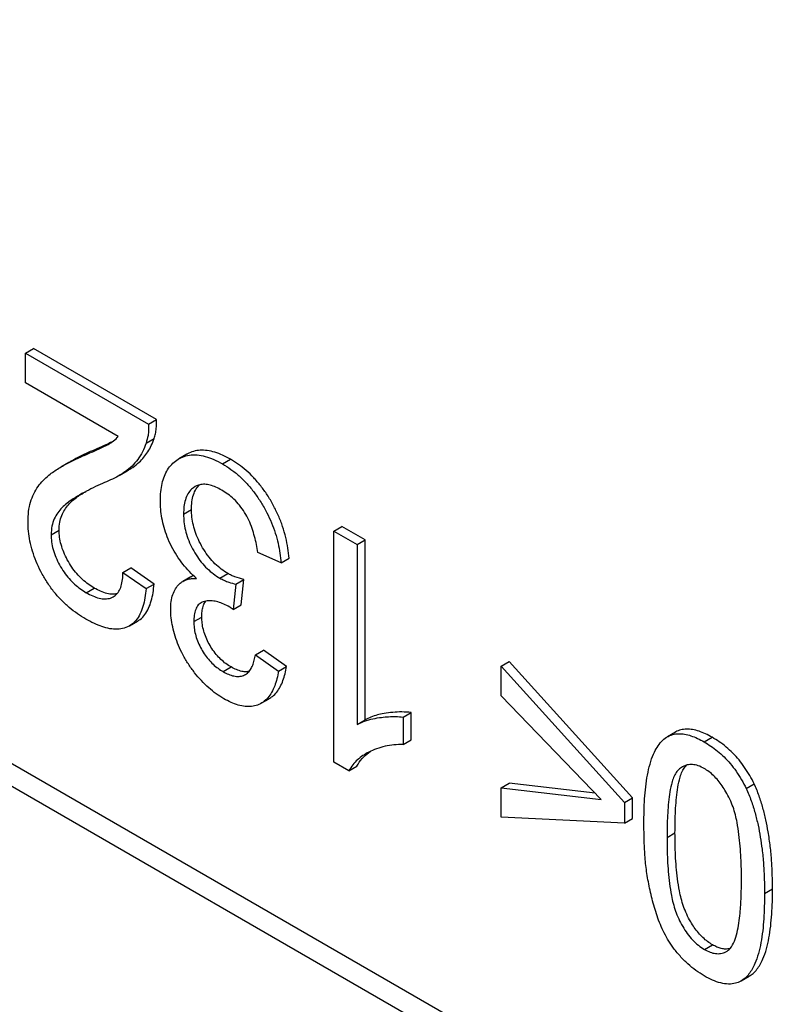
# Model space of a CAD drawing. Units: millimetres. Extents: x 154428 to 171780, y -11250 to 4700.
# Drawn here: x 159363 to 159376, y -2758 to -2741 of the extents above; entities that cross this region are included whole.
import ezdxf

# ---------------------------------------------------------------- set-up
doc = ezdxf.new("R2010")
doc.units = ezdxf.units.MM
doc.header["$LTSCALE"] = 2.5
doc.layers.add('132991', color=7, linetype='Continuous')

# ---------------------------------------------------------------- blocks, each defined once
blk = doc.blocks.new('1034231-M_003_ISO_view')
for p, q in [((-268.701, 128.406), (-186.869, 81.166)), ((-186.869, 80.759), (-268.876, 128.101)), ((-245.689, 122.513), (-245.547, 122.595)), ((-245.689, 121.99), (-245.689, 122.513)), ((-245.689, 122.513), (-243.513, 121.257)), ((-243.372, 121.339), (-245.547, 122.595)), ((-244.048, 121.042), (-245.689, 121.99)), ((-243.513, 121.257), (-243.372, 121.339)), ((-243.558, 120.925), (-243.416, 121.006)), ((-244.723, 120.675), (-244.582, 120.757)), ((-244.925, 120.581), (-245.066, 120.499)), ((-242.836, 120.729), (-242.978, 120.647)), ((-242.208, 120.556), (-242.067, 120.638)), ((-244.032, 120.352), (-243.891, 120.434)), ((-242.897, 119.669), (-242.755, 119.75)), ((-245.236, 119.305), (-245.094, 119.386)), ((-240.24, 119.368), (-240.099, 119.449)), ((-240.24, 119.368), (-239.832, 119.132)), ((-240.24, 115.285), (-240.24, 119.368)), ((-239.691, 119.214), (-240.099, 119.449)), ((-239.832, 119.132), (-239.691, 119.214)), ((-239.691, 116.032), (-239.691, 119.214)), ((-239.832, 119.132), (-239.832, 115.951)), ((-241.174, 118.808), (-241.582, 118.991)), ((-241.174, 118.808), (-241.033, 118.889)), ((-243.966, 118.64), (-243.825, 118.722)), ((-243.417, 118.434), (-243.825, 118.722)), ((-243.966, 118.64), (-243.558, 118.352)), ((-242.768, 118.561), (-242.909, 118.479)), ((-242.256, 118.539), (-242.115, 118.621)), ((-241.972, 118.431), (-241.831, 118.513)), ((-241.876, 118.067), (-241.831, 118.513)), ((-244.614, 118.281), (-244.472, 118.362)), ((-243.558, 118.352), (-243.417, 118.434)), ((-241.972, 118.431), (-242.017, 117.986)), ((-242.017, 117.986), (-241.876, 118.067)), ((-242.715, 117.769), (-242.574, 117.85)), ((-243.85, 117.694), (-243.708, 117.776)), ((-241.627, 117.185), (-241.486, 117.267)), ((-241.627, 117.185), (-241.22, 116.897)), ((-241.078, 116.979), (-241.486, 117.267)), ((-242.198, 116.886), (-242.057, 116.968)), ((-241.22, 116.897), (-241.078, 116.979)), ((-237.285, 116.981), (-237.144, 117.063)), ((-237.285, 116.458), (-237.285, 116.981)), ((-237.285, 116.981), (-235.109, 114.574)), ((-234.968, 114.655), (-237.144, 117.063)), ((-241.525, 116.326), (-241.384, 116.408)), ((-235.517, 114.626), (-237.285, 116.458)), ((-239.017, 116.082), (-238.875, 116.163)), ((-239.017, 116.082), (-239.017, 115.599)), ((-238.875, 115.681), (-238.875, 116.163)), ((-239.832, 115.951), (-239.691, 116.032)), ((-234.209, 115.816), (-234.351, 115.734)), ((-233.7, 115.644), (-233.558, 115.726)), ((-239.017, 115.599), (-238.875, 115.681)), ((-239.978, 115.133), (-240.24, 115.285)), ((-239.978, 115.133), (-239.836, 115.215)), ((-237.285, 114.835), (-237.144, 114.917)), ((-237.285, 114.312), (-237.285, 114.835)), ((-237.285, 114.835), (-235.517, 114.626)), ((-235.625, 114.737), (-237.144, 114.917)), ((-232.957, 114.822), (-232.816, 114.904)), ((-235.109, 114.574), (-234.968, 114.655)), ((-235.109, 114.574), (-235.109, 114.207)), ((-234.968, 114.289), (-234.968, 114.655)), ((-235.109, 114.207), (-237.285, 114.312)), ((-235.109, 114.207), (-234.968, 114.289)), ((-234.357, 113.956), (-234.216, 114.038)), ((-232.635, 112.963), (-232.493, 113.045)), ((-233.695, 111.978), (-233.554, 112.059)), ((-233.05, 111.42), (-232.908, 111.502))]:
    blk.add_line(p, q)
for points, knots in [([(-243.416, 121.006), (-243.408, 121.034), (-243.391, 121.089), (-243.373, 121.198), (-243.372, 121.285), (-243.372, 121.339)], [0, 0, 0, 0, 0.280059, 0.560191, 1, 1, 1, 1]), ([(-243.513, 121.257), (-243.513, 121.223), (-243.512, 121.155), (-243.524, 121.041), (-243.545, 120.969), (-243.558, 120.925)], [0, 0, 0, 0, 0.280054, 0.560171, 1, 1, 1, 1]), ([(-244.723, 120.675), (-244.657, 120.704), (-244.524, 120.761), (-244.358, 120.836), (-244.225, 120.899), (-244.129, 120.96), (-244.075, 121.015), (-244.048, 121.042)], [0, 0, 0, 0, 0.279998, 0.559983, 0.706659, 0.853327, 1, 1, 1, 1]), ([(-244.158, 120.946), (-244.195, 120.928), (-244.335, 120.862), (-244.477, 120.801), (-244.582, 120.757)], [0, 0, 0, 0, 0.266678, 1, 1, 1, 1]), ([(-243.558, 120.925), (-243.578, 120.871), (-243.618, 120.764), (-243.704, 120.631), (-243.803, 120.516), (-243.919, 120.42), (-244.047, 120.341), (-244.184, 120.271), (-244.279, 120.232), (-244.327, 120.213)], [0, 0, 0, 0, 0.139977, 0.279982, 0.419981, 0.559969, 0.706639, 0.853318, 1, 1, 1, 1]), ([(-243.891, 120.435), (-243.859, 120.454), (-243.784, 120.498), (-243.686, 120.577), (-243.597, 120.671), (-243.525, 120.769), (-243.463, 120.88), (-243.432, 120.964), (-243.416, 121.006)], [0, 0, 0, 0, 0.157971, 0.361187, 0.520886, 0.680591, 0.840303, 1, 1, 1, 1]), ([(-244.582, 120.757), (-244.631, 120.734), (-244.729, 120.687), (-244.843, 120.628), (-244.907, 120.59), (-244.924, 120.58)], [0, 0, 0, 0, 0.421551, 0.843092, 1, 1, 1, 1]), ([(-242.067, 120.638), (-242.113, 120.663), (-242.206, 120.714), (-242.344, 120.766), (-242.478, 120.796), (-242.605, 120.802), (-242.721, 120.781), (-242.798, 120.754), (-242.832, 120.73), (-242.836, 120.728)], [0, 0, 0, 0, 0.163799, 0.327599, 0.49137, 0.65514, 0.818907, 0.982679, 1, 1, 1, 1]), ([(-245.643, 119.531), (-245.641, 119.594), (-245.637, 119.719), (-245.601, 119.885), (-245.545, 120.033), (-245.468, 120.159), (-245.378, 120.267), (-245.258, 120.378), (-245.102, 120.481), (-244.916, 120.584), (-244.788, 120.645), (-244.723, 120.675)], [0, 0, 0, 0, 0.093319, 0.186629, 0.279932, 0.373264, 0.466613, 0.559945, 0.706614, 0.853305, 1, 1, 1, 1]), ([(-243.305, 119.908), (-243.303, 119.961), (-243.301, 120.067), (-243.277, 120.212), (-243.236, 120.343), (-243.18, 120.458), (-243.106, 120.552), (-243.018, 120.626), (-242.915, 120.683), (-242.795, 120.716), (-242.658, 120.72), (-242.513, 120.693), (-242.362, 120.639), (-242.259, 120.584), (-242.208, 120.556)], [0, 0, 0, 0, 0.080015, 0.160019, 0.240025, 0.320024, 0.400028, 0.48003, 0.560041, 0.648023, 0.736009, 0.823993, 0.911994, 1, 1, 1, 1]), ([(-241.033, 118.889), (-241.038, 118.949), (-241.05, 119.069), (-241.088, 119.258), (-241.143, 119.449), (-241.216, 119.641), (-241.309, 119.829), (-241.414, 120.006), (-241.53, 120.17), (-241.655, 120.316), (-241.789, 120.443), (-241.927, 120.552), (-242.02, 120.609), (-242.067, 120.638)], [0, 0, 0, 0, 0.09335, 0.186694, 0.280024, 0.373358, 0.466683, 0.560004, 0.647987, 0.735988, 0.823982, 0.911984, 1, 1, 1, 1]), ([(-242.208, 120.556), (-242.159, 120.526), (-242.06, 120.465), (-241.914, 120.347), (-241.773, 120.209), (-241.642, 120.051), (-241.525, 119.877), (-241.424, 119.698), (-241.34, 119.515), (-241.274, 119.334), (-241.224, 119.154), (-241.19, 118.977), (-241.179, 118.864), (-241.174, 118.808)], [0, 0, 0, 0, 0.093346, 0.186673, 0.279985, 0.373302, 0.466627, 0.559956, 0.64794, 0.735953, 0.823961, 0.911979, 1, 1, 1, 1]), ([(-244.327, 120.213), (-244.382, 120.188), (-244.491, 120.137), (-244.652, 120.054), (-244.808, 119.965), (-244.94, 119.875), (-245.044, 119.786), (-245.121, 119.697), (-245.183, 119.588), (-245.227, 119.46), (-245.233, 119.357), (-245.236, 119.305)], [0, 0, 0, 0, 0.140045, 0.280092, 0.420136, 0.560163, 0.648176, 0.736163, 0.824147, 0.912102, 1, 1, 1, 1]), ([(-245.094, 119.386), (-245.092, 119.434), (-245.087, 119.528), (-245.05, 119.647), (-244.997, 119.75), (-244.932, 119.837), (-244.856, 119.91), (-244.774, 119.973), (-244.697, 120.027), (-244.645, 120.055), (-244.624, 120.067)], [0, 0, 0, 0, 0.129594, 0.259242, 0.388905, 0.518591, 0.64832, 0.778058, 0.907788, 1, 1, 1, 1]), ([(-242.222, 120.093), (-242.256, 120.112), (-242.325, 120.149), (-242.425, 120.183), (-242.522, 120.2), (-242.611, 120.192), (-242.69, 120.162), (-242.761, 120.108), (-242.822, 120.031), (-242.867, 119.927), (-242.892, 119.805), (-242.895, 119.714), (-242.897, 119.669)], [0, 0, 0, 0, 0.093344, 0.186719, 0.280027, 0.373367, 0.466693, 0.560032, 0.670033, 0.780015, 0.889993, 1, 1, 1, 1]), ([(-242.755, 119.75), (-242.754, 119.797), (-242.751, 119.89), (-242.724, 120.012), (-242.68, 120.115), (-242.637, 120.163), (-242.616, 120.186)], [0, 0, 0, 0, 0.257569, 0.515058, 0.772546, 1, 1, 1, 1]), ([(-241.582, 118.991), (-241.59, 119.037), (-241.606, 119.13), (-241.641, 119.273), (-241.683, 119.417), (-241.741, 119.561), (-241.814, 119.7), (-241.904, 119.828), (-242.005, 119.936), (-242.113, 120.026), (-242.186, 120.071), (-242.222, 120.093)], [0, 0, 0, 0, 0.11206, 0.224141, 0.336158, 0.448182, 0.560098, 0.670006, 0.77995, 0.88998, 1, 1, 1, 1]), ([(-242.667, 118.534), (-242.709, 118.572), (-242.793, 118.649), (-242.911, 118.785), (-243.019, 118.935), (-243.111, 119.098), (-243.186, 119.265), (-243.242, 119.433), (-243.28, 119.598), (-243.301, 119.757), (-243.303, 119.858), (-243.305, 119.908)], [0, 0, 0, 0, 0.111992, 0.22396, 0.33592, 0.447911, 0.559896, 0.669914, 0.77993, 0.889951, 1, 1, 1, 1]), ([(-242.115, 118.621), (-242.153, 118.645), (-242.23, 118.692), (-242.343, 118.79), (-242.448, 118.907), (-242.541, 119.04), (-242.62, 119.182), (-242.683, 119.328), (-242.726, 119.475), (-242.751, 119.617), (-242.754, 119.706), (-242.755, 119.75)], [0, 0, 0, 0, 0.112035, 0.224026, 0.336007, 0.44797, 0.559984, 0.669929, 0.779937, 0.889962, 1, 1, 1, 1]), ([(-242.897, 119.669), (-242.895, 119.623), (-242.892, 119.533), (-242.866, 119.388), (-242.821, 119.239), (-242.757, 119.09), (-242.677, 118.949), (-242.584, 118.819), (-242.48, 118.705), (-242.37, 118.609), (-242.294, 118.563), (-242.256, 118.539)], [0, 0, 0, 0, 0.112035, 0.224054, 0.336061, 0.448, 0.560008, 0.669979, 0.779966, 0.889962, 1, 1, 1, 1]), ([(-244.622, 117.815), (-244.672, 117.845), (-244.77, 117.904), (-244.917, 118.018), (-245.059, 118.149), (-245.193, 118.302), (-245.314, 118.472), (-245.416, 118.651), (-245.501, 118.832), (-245.567, 119.014), (-245.612, 119.193), (-245.639, 119.367), (-245.642, 119.477), (-245.643, 119.531)], [0, 0, 0, 0, 0.093353, 0.186712, 0.28004, 0.373359, 0.466663, 0.559992, 0.647982, 0.735995, 0.823982, 0.911984, 1, 1, 1, 1]), ([(-244.472, 118.362), (-244.508, 118.384), (-244.578, 118.428), (-244.683, 118.513), (-244.782, 118.615), (-244.873, 118.733), (-244.951, 118.861), (-245.015, 118.995), (-245.061, 119.13), (-245.09, 119.263), (-245.093, 119.345), (-245.094, 119.386)], [0, 0, 0, 0, 0.112048, 0.224076, 0.336098, 0.448057, 0.560054, 0.670073, 0.780044, 0.889984, 1, 1, 1, 1]), ([(-245.236, 119.305), (-245.234, 119.263), (-245.231, 119.179), (-245.202, 119.043), (-245.154, 118.906), (-245.088, 118.771), (-245.009, 118.643), (-244.919, 118.528), (-244.821, 118.428), (-244.718, 118.346), (-244.648, 118.302), (-244.614, 118.281)], [0, 0, 0, 0, 0.1120135, 0.2239459, 0.3359039, 0.4479172, 0.5599181, 0.6698867, 0.7799113, 0.8899493, 1, 1, 1, 1]), ([(-244.614, 118.281), (-244.575, 118.26), (-244.499, 118.219), (-244.386, 118.18), (-244.279, 118.167), (-244.181, 118.182), (-244.099, 118.227), (-244.036, 118.301), (-243.994, 118.398), (-243.971, 118.512), (-243.968, 118.597), (-243.966, 118.64)], [0, 0, 0, 0, 0.112065, 0.224109, 0.336101, 0.448023, 0.559984, 0.669925, 0.779882, 0.889923, 1, 1, 1, 1]), ([(-243.123, 117.987), (-243.122, 118.034), (-243.119, 118.128), (-243.088, 118.25), (-243.041, 118.355), (-242.979, 118.432), (-242.908, 118.483), (-242.835, 118.515), (-242.754, 118.532), (-242.696, 118.533), (-242.667, 118.534)], [0, 0, 0, 0, 0.139963, 0.279988, 0.419911, 0.559912, 0.669891, 0.779995, 0.889941, 1, 1, 1, 1]), ([(-242.719, 118.583), (-242.724, 118.582), (-242.741, 118.577), (-242.756, 118.566), (-242.766, 118.558)], [0, 0, 0, 0, 0.262629, 1, 1, 1, 1]), ([(-242.256, 118.539), (-242.229, 118.525), (-242.175, 118.496), (-242.08, 118.46), (-242.013, 118.442), (-241.972, 118.431)], [0, 0, 0, 0, 0.279926, 0.560066, 1, 1, 1, 1]), ([(-241.831, 118.513), (-241.883, 118.527), (-241.956, 118.547), (-242.051, 118.586), (-242.094, 118.609), (-242.115, 118.621)], [0, 0, 0, 0, 0.559895, 0.779964, 1, 1, 1, 1]), ([(-243.558, 118.352), (-243.564, 118.297), (-243.575, 118.186), (-243.611, 118.036), (-243.662, 117.899), (-243.735, 117.786), (-243.828, 117.699), (-243.94, 117.649), (-244.065, 117.63), (-244.197, 117.64), (-244.336, 117.679), (-244.478, 117.736), (-244.574, 117.788), (-244.622, 117.815)], [0, 0, 0, 0, 0.093354, 0.186721, 0.280057, 0.373361, 0.466661, 0.559968, 0.647946, 0.735946, 0.823951, 0.911975, 1, 1, 1, 1]), ([(-244.076, 118.263), (-244.098, 118.258), (-244.152, 118.248), (-244.249, 118.263), (-244.36, 118.302), (-244.435, 118.342), (-244.472, 118.362)], [0, 0, 0, 0, 0.1930129, 0.4618983, 0.7309276, 1, 1, 1, 1]), ([(-243.71, 117.779), (-243.693, 117.788), (-243.642, 117.816), (-243.575, 117.892), (-243.511, 118.003), (-243.465, 118.134), (-243.432, 118.277), (-243.422, 118.382), (-243.417, 118.434)], [0, 0, 0, 0, 0.08853, 0.270798, 0.453051, 0.635334, 0.817679, 1, 1, 1, 1]), ([(-242.185, 116.408), (-242.23, 116.435), (-242.32, 116.491), (-242.453, 116.599), (-242.582, 116.724), (-242.702, 116.865), (-242.813, 117.019), (-242.909, 117.182), (-242.987, 117.347), (-243.046, 117.513), (-243.091, 117.677), (-243.119, 117.837), (-243.122, 117.937), (-243.123, 117.987)], [0, 0, 0, 0, 0.093337, 0.186685, 0.280005, 0.373351, 0.466671, 0.560001, 0.647995, 0.735994, 0.823995, 0.912004, 1, 1, 1, 1]), ([(-242.081, 118.028), (-242.116, 118.047), (-242.186, 118.084), (-242.29, 118.121), (-242.389, 118.138), (-242.483, 118.138), (-242.569, 118.118), (-242.64, 118.069), (-242.685, 117.987), (-242.712, 117.886), (-242.714, 117.808), (-242.715, 117.769)], [0, 0, 0, 0, 0.112089, 0.224138, 0.336218, 0.448337, 0.56031, 0.670182, 0.780066, 0.890013, 1, 1, 1, 1]), ([(-242.574, 117.85), (-242.573, 117.884), (-242.572, 117.951), (-242.552, 118.038), (-242.53, 118.1), (-242.508, 118.124), (-242.503, 118.129)], [0, 0, 0, 0, 0.3019789, 0.6039505, 0.9058201, 1, 1, 1, 1]), ([(-242.017, 117.986), (-242.029, 117.994), (-242.05, 118.009), (-242.071, 118.022), (-242.081, 118.028)], [0, 0, 0, 0, 0.560004, 1, 1, 1, 1]), ([(-242.057, 116.968), (-242.087, 116.987), (-242.148, 117.024), (-242.237, 117.099), (-242.321, 117.188), (-242.396, 117.291), (-242.461, 117.401), (-242.513, 117.517), (-242.549, 117.632), (-242.57, 117.745), (-242.573, 117.815), (-242.574, 117.85)], [0, 0, 0, 0, 0.111933, 0.223858, 0.335845, 0.447755, 0.559726, 0.669814, 0.779917, 0.889901, 1, 1, 1, 1]), ([(-242.715, 117.769), (-242.714, 117.733), (-242.711, 117.662), (-242.69, 117.547), (-242.652, 117.429), (-242.599, 117.312), (-242.533, 117.202), (-242.458, 117.101), (-242.375, 117.014), (-242.287, 116.942), (-242.228, 116.905), (-242.198, 116.886)], [0, 0, 0, 0, 0.112093, 0.224081, 0.336172, 0.448257, 0.560219, 0.670129, 0.780123, 0.890064, 1, 1, 1, 1]), ([(-242.198, 116.886), (-242.166, 116.869), (-242.101, 116.835), (-242.005, 116.805), (-241.915, 116.798), (-241.835, 116.816), (-241.766, 116.856), (-241.713, 116.919), (-241.673, 116.997), (-241.645, 117.086), (-241.633, 117.152), (-241.627, 117.185)], [0, 0, 0, 0, 0.112068, 0.224069, 0.33613, 0.448165, 0.560085, 0.670029, 0.779988, 0.889982, 1, 1, 1, 1]), ([(-241.742, 116.891), (-241.754, 116.888), (-241.793, 116.879), (-241.867, 116.888), (-241.961, 116.917), (-242.025, 116.951), (-242.057, 116.968)], [0, 0, 0, 0, 0.138383, 0.425655, 0.712729, 1, 1, 1, 1]), ([(-241.385, 116.411), (-241.365, 116.422), (-241.314, 116.451), (-241.248, 116.522), (-241.186, 116.616), (-241.138, 116.726), (-241.102, 116.847), (-241.086, 116.935), (-241.078, 116.979)], [0, 0, 0, 0, 0.119244, 0.295357, 0.471498, 0.647655, 0.823816, 1, 1, 1, 1]), ([(-241.22, 116.897), (-241.228, 116.851), (-241.245, 116.758), (-241.284, 116.63), (-241.338, 116.516), (-241.405, 116.419), (-241.49, 116.344), (-241.586, 116.292), (-241.693, 116.267), (-241.808, 116.267), (-241.93, 116.291), (-242.057, 116.338), (-242.142, 116.384), (-242.185, 116.408)], [0, 0, 0, 0, 0.093363, 0.186709, 0.280053, 0.373384, 0.466703, 0.560026, 0.648007, 0.735995, 0.823979, 0.912002, 1, 1, 1, 1]), ([(-239.832, 115.951), (-239.788, 115.973), (-239.7, 116.018), (-239.552, 116.055), (-239.41, 116.078), (-239.275, 116.09), (-239.148, 116.095), (-239.061, 116.086), (-239.017, 116.082)], [0, 0, 0, 0, 0.186624, 0.373296, 0.559971, 0.706651, 0.853335, 1, 1, 1, 1]), ([(-238.875, 116.163), (-238.931, 116.168), (-239.043, 116.178), (-239.201, 116.167), (-239.345, 116.149), (-239.474, 116.121), (-239.588, 116.087), (-239.657, 116.051), (-239.691, 116.032)], [0, 0, 0, 0, 0.18664, 0.373313, 0.559987, 0.706661, 0.853344, 1, 1, 1, 1]), ([(-234.765, 114.193), (-234.764, 114.268), (-234.763, 114.418), (-234.754, 114.639), (-234.734, 114.852), (-234.705, 115.059), (-234.66, 115.254), (-234.603, 115.418), (-234.536, 115.551), (-234.459, 115.652), (-234.367, 115.732), (-234.264, 115.777), (-234.155, 115.792), (-234.047, 115.784), (-233.934, 115.755), (-233.817, 115.709), (-233.739, 115.666), (-233.7, 115.644)], [0, 0, 0, 0, 0.083358, 0.166714, 0.250069, 0.333414, 0.416757, 0.500077, 0.562584, 0.625076, 0.687552, 0.750012, 0.799997, 0.849997, 0.899991, 0.949994, 1, 1, 1, 1]), ([(-233.558, 115.726), (-233.597, 115.748), (-233.676, 115.791), (-233.792, 115.836), (-233.906, 115.865), (-234.014, 115.874), (-234.113, 115.859), (-234.178, 115.837), (-234.207, 115.817), (-234.209, 115.815)], [0, 0, 0, 0, 0.164251, 0.328493, 0.492705, 0.656939, 0.821121, 0.985321, 1, 1, 1, 1]), ([(-232.816, 114.904), (-232.842, 114.954), (-232.893, 115.053), (-232.984, 115.194), (-233.083, 115.327), (-233.193, 115.448), (-233.311, 115.556), (-233.434, 115.65), (-233.517, 115.7), (-233.558, 115.726)], [0, 0, 0, 0, 0.14, 0.280011, 0.420018, 0.55996, 0.706658, 0.853315, 1, 1, 1, 1]), ([(-239.017, 115.599), (-239.071, 115.598), (-239.181, 115.594), (-239.338, 115.57), (-239.487, 115.526), (-239.616, 115.47), (-239.728, 115.404), (-239.824, 115.33), (-239.911, 115.245), (-239.955, 115.17), (-239.978, 115.133)], [0, 0, 0, 0, 0.140001, 0.28, 0.419998, 0.559996, 0.670004, 0.779998, 0.890022, 1, 1, 1, 1]), ([(-233.7, 115.644), (-233.66, 115.62), (-233.581, 115.572), (-233.464, 115.483), (-233.349, 115.38), (-233.238, 115.261), (-233.134, 115.126), (-233.038, 114.978), (-232.984, 114.874), (-232.957, 114.822)], [0, 0, 0, 0, 0.140021, 0.280027, 0.420055, 0.560007, 0.706672, 0.853343, 1, 1, 1, 1]), ([(-239.836, 115.215), (-239.807, 115.261), (-239.749, 115.354), (-239.659, 115.434), (-239.603, 115.469), (-239.589, 115.478)], [0, 0, 0, 0, 0.43075, 0.861864, 1, 1, 1, 1]), ([(-233.7, 115.173), (-233.735, 115.192), (-233.807, 115.229), (-233.909, 115.248), (-234.002, 115.242), (-234.083, 115.208), (-234.154, 115.156), (-234.212, 115.085), (-234.251, 114.993), (-234.288, 114.872), (-234.315, 114.718), (-234.336, 114.535), (-234.349, 114.346), (-234.356, 114.153), (-234.357, 114.022), (-234.357, 113.956)], [0, 0, 0, 0, 0.06248, 0.124918, 0.187368, 0.249845, 0.31234, 0.374835, 0.437342, 0.499868, 0.599883, 0.699906, 0.799941, 0.899967, 1, 1, 1, 1]), ([(-234.216, 114.038), (-234.215, 114.103), (-234.215, 114.234), (-234.208, 114.427), (-234.195, 114.616), (-234.174, 114.8), (-234.146, 114.954), (-234.11, 115.074), (-234.072, 115.167), (-234.031, 115.211), (-234.012, 115.233)], [0, 0, 0, 0, 0.1457255, 0.2914421, 0.4371705, 0.5828817, 0.7285819, 0.8196689, 0.9107274, 1, 1, 1, 1]), ([(-233.042, 113.197), (-233.043, 113.263), (-233.043, 113.395), (-233.05, 113.596), (-233.063, 113.8), (-233.084, 114.007), (-233.112, 114.194), (-233.148, 114.356), (-233.187, 114.494), (-233.246, 114.632), (-233.311, 114.757), (-233.381, 114.867), (-233.452, 114.963), (-233.531, 115.048), (-233.614, 115.12), (-233.671, 115.155), (-233.7, 115.173)], [0, 0, 0, 0, 0.100018, 0.200032, 0.300049, 0.400063, 0.500063, 0.562578, 0.62508, 0.687548, 0.750064, 0.800043, 0.850031, 0.900023, 0.950006, 1, 1, 1, 1]), ([(-232.493, 113.045), (-232.494, 113.127), (-232.495, 113.29), (-232.507, 113.54), (-232.531, 113.795), (-232.565, 114.037), (-232.608, 114.265), (-232.661, 114.477), (-232.726, 114.691), (-232.786, 114.833), (-232.816, 114.904)], [0, 0, 0, 0, 0.140004, 0.280005, 0.420007, 0.560004, 0.670014, 0.780002, 0.890025, 1, 1, 1, 1]), ([(-232.957, 114.822), (-232.927, 114.75), (-232.866, 114.606), (-232.8, 114.388), (-232.747, 114.172), (-232.707, 113.96), (-232.674, 113.729), (-232.65, 113.482), (-232.637, 113.22), (-232.635, 113.049), (-232.635, 112.963)], [0, 0, 0, 0, 0.1119708, 0.2239958, 0.3359807, 0.4479915, 0.5599967, 0.7066629, 0.8533298, 1, 1, 1, 1]), ([(-233.7, 111.509), (-233.749, 111.539), (-233.847, 111.6), (-233.991, 111.719), (-234.129, 111.858), (-234.249, 112.006), (-234.348, 112.157), (-234.426, 112.304), (-234.492, 112.455), (-234.546, 112.607), (-234.606, 112.809), (-234.668, 113.06), (-234.721, 113.355), (-234.749, 113.641), (-234.762, 113.92), (-234.764, 114.102), (-234.765, 114.193)], [0, 0, 0, 0, 0.062496, 0.125001, 0.187483, 0.249966, 0.299976, 0.349978, 0.399991, 0.449996, 0.500011, 0.600004, 0.699981, 0.799978, 0.899987, 1, 1, 1, 1]), ([(-233.554, 112.059), (-233.583, 112.077), (-233.64, 112.113), (-233.724, 112.184), (-233.803, 112.268), (-233.876, 112.363), (-233.945, 112.474), (-234.011, 112.599), (-234.068, 112.737), (-234.108, 112.875), (-234.145, 113.039), (-234.173, 113.225), (-234.195, 113.434), (-234.208, 113.638), (-234.214, 113.839), (-234.215, 113.972), (-234.216, 114.038)], [0, 0, 0, 0, 0.049991, 0.099999, 0.149962, 0.199967, 0.249965, 0.312428, 0.374936, 0.437415, 0.499946, 0.59994, 0.699946, 0.799969, 0.899982, 1, 1, 1, 1]), ([(-234.357, 113.956), (-234.357, 113.89), (-234.356, 113.758), (-234.349, 113.556), (-234.337, 113.352), (-234.314, 113.143), (-234.287, 112.957), (-234.25, 112.794), (-234.21, 112.656), (-234.153, 112.517), (-234.082, 112.383), (-234, 112.256), (-233.906, 112.142), (-233.803, 112.045), (-233.731, 112), (-233.695, 111.978)], [0, 0, 0, 0, 0.100032, 0.200058, 0.300094, 0.400114, 0.500121, 0.562661, 0.625148, 0.687664, 0.750136, 0.812595, 0.875075, 0.937535, 1, 1, 1, 1]), ([(-233.24, 111.995), (-233.214, 112.035), (-233.162, 112.117), (-233.118, 112.274), (-233.086, 112.441), (-233.061, 112.65), (-233.045, 112.901), (-233.043, 113.099), (-233.042, 113.197)], [0, 0, 0, 0, 0.139884, 0.279902, 0.419921, 0.559939, 0.779968, 1, 1, 1, 1]), ([(-232.635, 112.963), (-232.635, 112.888), (-232.637, 112.738), (-232.647, 112.518), (-232.665, 112.303), (-232.695, 112.097), (-232.739, 111.901), (-232.793, 111.746), (-232.851, 111.628), (-232.908, 111.542), (-232.976, 111.469), (-233.054, 111.413), (-233.151, 111.373), (-233.269, 111.359), (-233.408, 111.381), (-233.553, 111.429), (-233.651, 111.482), (-233.7, 111.509)], [0, 0, 0, 0, 0.083358, 0.166716, 0.250071, 0.333423, 0.416764, 0.500104, 0.550107, 0.600116, 0.650122, 0.700118, 0.7501, 0.812564, 0.875027, 0.937509, 1, 1, 1, 1]), ([(-232.909, 111.502), (-232.884, 111.518), (-232.832, 111.551), (-232.767, 111.624), (-232.71, 111.71), (-232.652, 111.828), (-232.597, 111.983), (-232.554, 112.178), (-232.524, 112.385), (-232.506, 112.6), (-232.495, 112.82), (-232.494, 112.97), (-232.493, 113.045)], [0, 0, 0, 0, 0.066437, 0.138244, 0.210056, 0.28186, 0.401535, 0.521211, 0.640903, 0.760599, 0.880299, 1, 1, 1, 1]), ([(-233.243, 111.992), (-233.27, 111.988), (-233.318, 111.979), (-233.398, 111.991), (-233.475, 112.017), (-233.528, 112.045), (-233.554, 112.059)], [0, 0, 0, 0, 0.287551, 0.524957, 0.762507, 1, 1, 1, 1]), ([(-233.695, 111.978), (-233.662, 111.96), (-233.595, 111.925), (-233.498, 111.9), (-233.403, 111.902), (-233.314, 111.93), (-233.265, 111.973), (-233.24, 111.995)], [0, 0, 0, 0, 0.18668, 0.373365, 0.560026, 0.779918, 1, 1, 1, 1])]:
    blk.add_open_spline(points, degree=3, knots=knots)

msp = doc.modelspace()

# ---------------------------------------------------------------- block references
at = {"layer": '132991'}
msp.add_blockref('1034231-M_003_ISO_view', (159608.612, -2869.378), dxfattribs=at)

doc.saveas('drawing.dxf')
